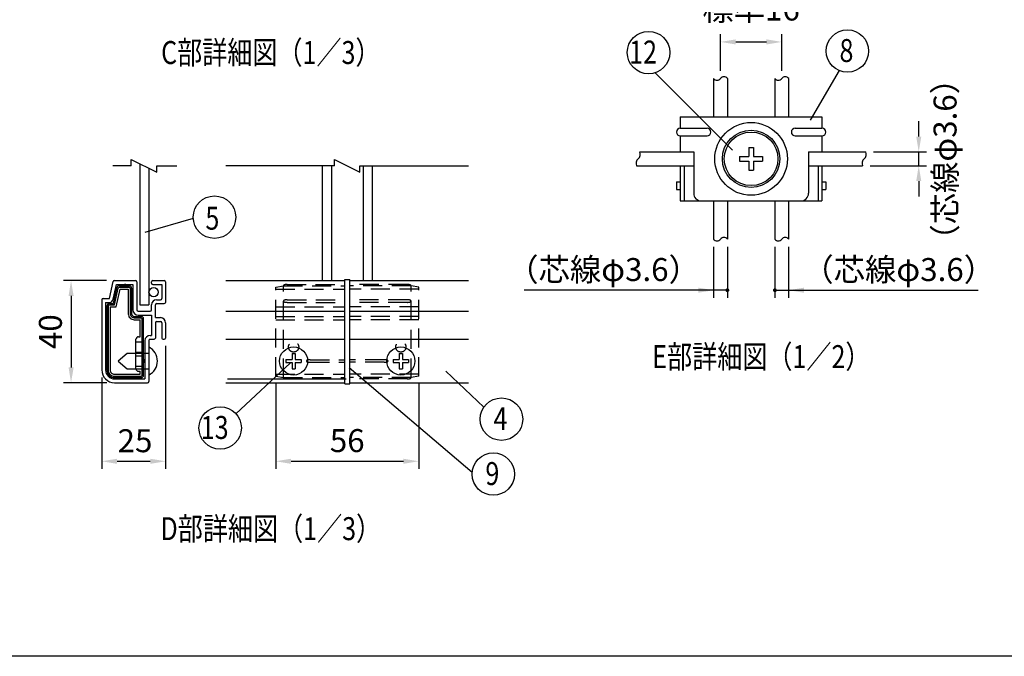
# Model space of a CAD drawing. Extents: x 0 to 7400, y 0 to 5340.
# Drawn here: x 1510 to 4081, y 0 to 1663 of the extents above; entities that cross this region are included whole.
import ezdxf
from ezdxf.enums import TextEntityAlignment as Align

# ---------------------------------------------------------------- set-up
doc = ezdxf.new("R2010")
doc.units = 0
doc.header["$LTSCALE"] = 200
doc.header["$MEASUREMENT"] = 0
doc.header["$PDMODE"] = 33
doc.header["$PDSIZE"] = 5
doc.linetypes.add('HIDDEN', pattern=[0.375, 0.25, -0.125])
doc.layers.get('DEFPOINTS').update_dxf_attribs({"linetype": 'CONTINUOUS'})
for name, color, linetype in [('HASEN', 7, 'HIDDEN'), ('HATCH', 2, 'CONTINUOUS'), ('MOJI', 6, 'CONTINUOUS'), ('MOJI2', 1, 'CONTINUOUS'), ('SJC', 1, 'CONTINUOUS'), ('SJC2', 7, 'CONTINUOUS'), ('SUNPOU', 4, 'CONTINUOUS'), ('ZWAKU', 7, 'CONTINUOUS')]:
    doc.layers.add(name, color=color, linetype=linetype)
doc.styles.add('EXT08', font='ROMANS', dxfattribs={"width": 0.8, "bigfont": 'EXTFONT'})
doc.dimstyles.new('SJC', dxfattribs={"dimtxt": 0.18, "dimasz": 0.18, "dimexe": 0.18, "dimexo": 0.0625, "dimgap": 0.09, "dimtad": 0, "dimtih": 1, "dimtoh": 1, "dimdec": 4, "dimzin": 0, "dimdsep": 46, "dimtxsty": 'STANDARD', "dimcen": 0.09, "dimadec": 0, "dimazin": 0, "dimtfac": 1, "dimtdec": 4, "dimtofl": 0, "dimtmove": 0, "dimatfit": 3, "dimfxl": 1, "dimtolj": 1, "dimtzin": 0, "dimarcsym": 0})

# ---------------------------------------------------------------- blocks, each defined once
blk = doc.blocks.new('CALCOMP_TECHJET720A3')
at = {"layer": 'ZWAKU', "color": 2}
blk.add_lwpolyline([(0, 0), (0, 267), (370, 267), (370, 0)], close=True, dxfattribs=at)
blk = doc.blocks.new('*D3')
at = {"layer": 'DEFPOINTS', "color": 0}
for p in [(1756.9, 981.5), (1644.1, 714.9), (1757.5, 714.9)]:
    blk.add_point(p, dxfattribs=at)
at = {"layer": 'SUNPOU', "color": 0}
for p, q in [((1736.9, 981.5), (1624.1, 981.5)), ((1644.1, 941.5), (1644.1, 754.9)), ((1737.5, 714.9), (1624.1, 714.9))]:
    blk.add_line(p, q, dxfattribs=at)
for points in [[(1637.5, 941.5), (1650.8, 941.5), (1644.1, 981.5)], [(1637.5, 754.9), (1650.8, 754.9), (1644.1, 714.9)]]:
    blk.add_solid(points, dxfattribs=at)
at = {"layer": 'SUNPOU', "color": 0, "insert": (1590.1, 848.2), "char_height": 60, "attachment_point": 5, "rotation": 90, "style": 'EXT08'}
blk.add_mtext('\\A1;40', dxfattribs=at)
blk = doc.blocks.new('*D11')
at = {"layer": 'DEFPOINTS', "color": 0}
for p in [(2178.4, 731.7), (2551.8, 731.7), (2551.8, 509.6)]:
    blk.add_point(p, dxfattribs=at)
at = {"layer": 'SUNPOU', "color": 0}
for p, q in [((2178.4, 711.7), (2178.4, 489.6)), ((2551.8, 711.7), (2551.8, 489.6)), ((2218.4, 509.6), (2511.8, 509.6))]:
    blk.add_line(p, q, dxfattribs=at)
for points in [[(2218.4, 516.2), (2218.4, 502.9), (2178.4, 509.6)], [(2511.8, 516.2), (2511.8, 502.9), (2551.8, 509.6)]]:
    blk.add_solid(points, dxfattribs=at)
at = {"layer": 'SUNPOU', "color": 0, "insert": (2365.1, 563.6), "char_height": 60, "attachment_point": 5, "style": 'EXT08'}
blk.add_mtext('\\A1;56', dxfattribs=at)
blk = doc.blocks.new('*D12')
at = {"layer": 'DEFPOINTS', "color": 0}
for p in [(1890.9, 831.5), (1724.2, 748.2), (1890.9, 509.6)]:
    blk.add_point(p, dxfattribs=at)
at = {"layer": 'SUNPOU', "color": 0}
for p, q in [((1890.9, 811.5), (1890.9, 489.6)), ((1724.2, 728.2), (1724.2, 489.6)), ((1764.2, 509.6), (1850.9, 509.6))]:
    blk.add_line(p, q, dxfattribs=at)
for points in [[(1764.2, 516.2), (1764.2, 502.9), (1724.2, 509.6)], [(1850.9, 516.2), (1850.9, 502.9), (1890.9, 509.6)]]:
    blk.add_solid(points, dxfattribs=at)
at = {"layer": 'SUNPOU', "color": 0, "insert": (1811, 563.3), "char_height": 60, "attachment_point": 5, "style": 'EXT08'}
blk.add_mtext('\\A1;25', dxfattribs=at)
blk = doc.blocks.new('*D30')
at = {"layer": 'DEFPOINTS', "color": 0}
for p in [(3321.6, 1089.8), (3357.6, 1089.8), (3321.6, 956.5)]:
    blk.add_point(p, dxfattribs=at)
at = {"layer": 'SUNPOU', "color": 0, "lineweight": -2}
for p, q in [((3321.6, 1069.8), (3321.6, 936.5)), ((3357.6, 1069.8), (3357.6, 936.5)), ((3281.6, 956.5), (2827, 956.5)), ((3321.6, 956.5), (2827, 956.5)), ((3357.6, 956.5), (3321.6, 956.5))]:
    blk.add_line(p, q, dxfattribs=at)
at = {"layer": 'SUNPOU', "color": 0}
blk.add_solid([(3281.6, 963.2), (3281.6, 949.9), (3321.6, 956.5)], dxfattribs=at)
at = {"layer": 'SUNPOU', "color": 0, "insert": (3034.3, 1010.5), "char_height": 60, "attachment_point": 5, "style": 'EXT08'}
blk.add_mtext('\\A1;（芯線φ3.6）', dxfattribs=at)
blk = doc.blocks.new('*D31')
at = {"layer": 'DEFPOINTS', "color": 0}
for p in [(3481.6, 1089.8), (3517.6, 1089.8), (3517.6, 956.5)]:
    blk.add_point(p, dxfattribs=at)
at = {"layer": 'SUNPOU', "color": 0, "lineweight": -2}
for p, q in [((3481.6, 1069.8), (3481.6, 936.5)), ((3517.6, 1069.8), (3517.6, 936.5)), ((3481.6, 956.5), (3517.6, 956.5)), ((3517.6, 956.5), (4012.2, 956.5)), ((3557.6, 956.5), (4012.2, 956.5))]:
    blk.add_line(p, q, dxfattribs=at)
at = {"layer": 'SUNPOU', "color": 0}
blk.add_solid([(3557.6, 963.2), (3557.6, 949.9), (3517.6, 956.5)], dxfattribs=at)
at = {"layer": 'SUNPOU', "color": 0, "insert": (3804.9, 1010.5), "char_height": 60, "attachment_point": 5, "style": 'EXT08'}
blk.add_mtext('\\A1;（芯線φ3.6）', dxfattribs=at)
blk = doc.blocks.new('*D29')
at = {"layer": 'DEFPOINTS', "color": 0}
for p in [(3719.4, 1317.8), (3857.2, 1317.8), (3710.2, 1281.8)]:
    blk.add_point(p, dxfattribs=at)
at = {"layer": 'SUNPOU', "color": 0}
for p, q in [((3857.2, 1357.8), (3857.2, 1397.8)), ((3739.4, 1317.8), (3877.2, 1317.8)), ((3857.2, 1281.8), (3857.2, 1317.8)), ((3730.2, 1281.8), (3877.2, 1281.8)), ((3857.2, 1241.8), (3857.2, 1201.8))]:
    blk.add_line(p, q, dxfattribs=at)
for points in [[(3850.6, 1357.8), (3863.9, 1357.8), (3857.2, 1317.8)], [(3850.6, 1241.8), (3863.9, 1241.8), (3857.2, 1281.8)]]:
    blk.add_solid(points, dxfattribs=at)
at = {"layer": 'SUNPOU', "color": 0, "insert": (3925.9, 1298.6), "char_height": 60, "attachment_point": 5, "rotation": 90, "style": 'EXT08'}
blk.add_mtext('\\A1;（芯線φ3.6）', dxfattribs=at)
blk = doc.blocks.new('*D28')
at = {"layer": 'DEFPOINTS', "color": 0}
for p in [(3499.6, 1605.2), (3339.6, 1509.7), (3499.6, 1509.7)]:
    blk.add_point(p, dxfattribs=at)
at = {"layer": 'SUNPOU', "color": 0}
for p, q in [((3339.6, 1529.7), (3339.6, 1625.2)), ((3499.6, 1529.7), (3499.6, 1625.2)), ((3379.6, 1605.2), (3459.6, 1605.2))]:
    blk.add_line(p, q, dxfattribs=at)
for points in [[(3379.6, 1611.9), (3379.6, 1598.6), (3339.6, 1605.2)], [(3459.6, 1611.9), (3459.6, 1598.6), (3499.6, 1605.2)]]:
    blk.add_solid(points, dxfattribs=at)
at = {"layer": 'SUNPOU', "color": 0, "insert": (3419.6, 1691.2), "char_height": 60, "attachment_point": 5, "style": 'EXT08'}
blk.add_mtext('\\A1;標準16', dxfattribs=at)

msp = doc.modelspace()

# ---------------------------------------------------------------- linework, layer by layer
at = {"layer": 'HASEN'}
for p, q in [((2178.419, 964.667), (2198.419, 968.193)), ((2178.419, 731.72), (2178.419, 964.667)), ((2178.419, 959.526), (2358.419, 959.526)), ((2198.419, 968.193), (2358.419, 968.193)), ((2198.419, 728.193), (2198.419, 968.193)), ((2207.656, 971.527), (2358.419, 971.527)), ((2522.514, 971.527), (2371.752, 971.527)), ((2531.752, 968.193), (2371.752, 968.193)), ((2551.752, 959.526), (2371.752, 959.526)), ((2531.752, 728.193), (2531.752, 968.193)), ((2551.752, 964.667), (2531.752, 968.193)), ((2551.752, 731.72), (2551.752, 964.667)), ((2208.419, 931.527), (2358.419, 931.527)), ((2521.752, 931.527), (2371.752, 931.527)), ((2178.419, 912.86), (2358.419, 912.86)), ((2208.419, 924.86), (2358.419, 924.86)), ((2521.752, 924.86), (2371.752, 924.86)), ((2551.752, 912.86), (2371.752, 912.86)), ((2178.419, 888.193), (2358.419, 888.193)), ((2178.419, 879.526), (2358.419, 879.526)), ((2551.752, 888.193), (2371.752, 888.193)), ((2551.752, 879.526), (2371.752, 879.526)), ((1813.528, 821.527), (1833.528, 821.527)), ((1813.528, 794.86), (1833.528, 794.86)), ((1813.528, 784.86), (1833.528, 784.86)), ((2268.419, 774.86), (2358.419, 774.86)), ((2461.752, 774.86), (2371.752, 774.86)), ((1813.528, 758.193), (1833.528, 758.193)), ((2268.419, 768.193), (2358.419, 768.193)), ((2461.752, 768.193), (2371.752, 768.193)), ((2178.419, 736.86), (2358.419, 736.86)), ((2178.419, 731.72), (2198.419, 728.193)), ((2198.419, 728.193), (2358.419, 728.193)), ((2207.656, 724.86), (2358.419, 724.86)), ((2551.752, 736.86), (2371.752, 736.86)), ((2531.752, 728.193), (2371.752, 728.193)), ((2522.514, 724.86), (2371.752, 724.86)), ((2551.752, 731.72), (2531.752, 728.193))]:
    msp.add_line(p, q, dxfattribs=at)
for points in [[(2208.418, 971.536, 0.01165345), (2207.031, 971.504, 0.01230944), (2205.644, 971.405, 0.0138065), (2204.259, 971.234, 0.01667293), (2202.88, 970.978, 0.02193296), (2201.535, 970.621, 0.03379722), (2200.236, 970.119, 0.06863297), (2199.059, 969.377, 0.216121), (2198.419, 968.193, 0.21205425)], [(2521.752, 971.536, -0.01165345), (2523.139, 971.504, -0.01230944), (2524.526, 971.405, -0.0138065), (2525.911, 971.234, -0.01667293), (2527.29, 970.978, -0.02193296), (2528.636, 970.621, -0.03379722), (2529.935, 970.119, -0.06863297), (2531.111, 969.377, -0.216121), (2531.752, 968.193, -0.21205425)], [(2208.419, 924.86, -0.01165345), (2207.031, 924.892, -0.01230944), (2205.644, 924.991, -0.0138065), (2204.259, 925.162, -0.01667293), (2202.88, 925.418, -0.02193296), (2201.535, 925.775, -0.03379722), (2200.236, 926.277, -0.06863297), (2199.059, 927.019, -0.216121), (2198.419, 928.203, -0.21205425), (2199.07, 929.376, -0.06775553), (2200.24, 930.111, -0.033602), (2201.531, 930.61, -0.02184412), (2202.869, 930.966, -0.01658868), (2204.237, 931.221, -0.01384336), (2205.622, 931.393, -0.01233887), (2207.01, 931.493, -0.01169628), (2208.402, 931.526)], [(2521.752, 924.86, 0.01165345), (2523.139, 924.892, 0.01230944), (2524.526, 924.991, 0.0138065), (2525.911, 925.162, 0.01667293), (2527.29, 925.418, 0.02193296), (2528.636, 925.775, 0.03379722), (2529.935, 926.277, 0.06863297), (2531.111, 927.019, 0.216121), (2531.752, 928.203, 0.21205425), (2531.101, 929.376, 0.06775553), (2529.931, 930.111, 0.033602), (2528.639, 930.61, 0.02184412), (2527.302, 930.966, 0.01658868), (2525.934, 931.221, 0.01384336), (2524.548, 931.393, 0.01233887), (2523.16, 931.493, 0.01169628), (2521.768, 931.526)], [(2268.419, 768.193, -0.01165345), (2267.031, 768.225, -0.01230944), (2265.644, 768.324, -0.0138065), (2264.259, 768.495, -0.01667293), (2262.88, 768.751, -0.02193296), (2261.535, 769.109, -0.03379722), (2260.236, 769.61, -0.06863297), (2259.059, 770.352, -0.216121), (2258.419, 771.536, -0.21205425), (2259.07, 772.71, -0.06775553), (2260.24, 773.444, -0.033602), (2261.531, 773.943, -0.02184412), (2262.869, 774.299, -0.01658868), (2264.237, 774.554, -0.01384336), (2265.622, 774.727, -0.01233887), (2267.01, 774.827, -0.01169628), (2268.402, 774.86)], [(2461.752, 768.193, 0.01165345), (2463.139, 768.225, 0.01230944), (2464.526, 768.324, 0.0138065), (2465.911, 768.495, 0.01667293), (2467.29, 768.751, 0.02193296), (2468.636, 769.109, 0.03379722), (2469.935, 769.61, 0.06863297), (2471.111, 770.352, 0.216121), (2471.752, 771.536, 0.21205425), (2471.101, 772.71, 0.06775553), (2469.931, 773.444, 0.033602), (2468.639, 773.943, 0.02184412), (2467.302, 774.299, 0.01658868), (2465.934, 774.554, 0.01384336), (2464.548, 774.727, 0.01233887), (2463.16, 774.827, 0.01169628), (2461.768, 774.86)], [(2208.418, 724.85, -0.01165345), (2207.031, 724.882, -0.01230944), (2205.644, 724.981, -0.0138065), (2204.259, 725.152, -0.01667293), (2202.88, 725.408, -0.02193296), (2201.535, 725.766, -0.03379722), (2200.236, 726.267, -0.06863297), (2199.059, 727.009, -0.216121), (2198.419, 728.193, -0.21205425)], [(2521.752, 724.85, 0.01165345), (2523.139, 724.882, 0.01230944), (2524.526, 724.981, 0.0138065), (2525.911, 725.152, 0.01667293), (2527.29, 725.408, 0.02193296), (2528.636, 725.766, 0.03379722), (2529.935, 726.267, 0.06863297), (2531.111, 727.009, 0.216121), (2531.752, 728.193, 0.21205425)]]:
    msp.add_lwpolyline(points, format="xyb", dxfattribs=at)
for centre in [(2225.085, 808.193), (2505.085, 808.193)]:
    msp.add_circle(centre, 13.333, dxfattribs=at)
at = {"layer": 'HATCH'}
for p, q in [((1823.528, 1286.908), (1823.528, 918.193)), ((1847.528, 1274.908), (1847.528, 918.193)), ((2299.752, 1281.527), (2299.752, 981.527)), ((2323.752, 1281.527), (2323.752, 981.527)), ((2406.419, 1281.527), (2406.419, 981.527)), ((2430.419, 1281.527), (2430.419, 981.527)), ((1823.528, 918.193), (1847.528, 918.193))]:
    msp.add_line(p, q, dxfattribs=at)
msp.add_circle((1859.528, 951.527), 12, dxfattribs=at)
at = {"layer": 'MOJI'}
for p, q in [((1790.195, 791.527), (1766.861, 771.527)), ((1766.861, 771.527), (1790.195, 751.527)), ((1846.861, 791.527), (1790.195, 791.527)), ((2205.085, 775.66), (2205.085, 767.393)), ((2205.085, 775.66), (2220.952, 775.66)), ((2220.952, 791.527), (2220.952, 775.66)), ((2220.952, 791.527), (2229.219, 791.527)), ((2229.219, 791.527), (2229.219, 775.66)), ((2229.219, 775.66), (2245.085, 775.66)), ((2245.085, 775.66), (2245.085, 767.393)), ((2485.085, 775.66), (2500.952, 775.66)), ((2485.085, 775.66), (2485.085, 767.393)), ((2500.952, 791.527), (2509.219, 791.527)), ((2500.952, 791.527), (2500.952, 775.66)), ((2509.219, 791.527), (2509.219, 775.66)), ((2509.219, 775.66), (2525.085, 775.66)), ((2525.085, 775.66), (2525.085, 767.393)), ((1790.195, 751.527), (1846.861, 751.527)), ((2205.085, 767.393), (2220.952, 767.393)), ((2220.952, 767.393), (2220.952, 751.527)), ((2220.952, 751.527), (2229.219, 751.527)), ((2229.219, 767.393), (2245.085, 767.393)), ((2229.219, 767.393), (2229.219, 751.527)), ((2485.085, 767.393), (2500.952, 767.393)), ((2500.952, 767.393), (2500.952, 751.527)), ((2500.952, 751.527), (2509.219, 751.527)), ((2509.219, 767.393), (2509.219, 751.527)), ((2509.219, 767.393), (2525.085, 767.393))]:
    msp.add_line(p, q, dxfattribs=at)
for centre, radius in [((3419.601, 1299.769), 75), ((3419.601, 1299.769), 70), ((2225.085, 771.527), 36.667), ((2505.085, 771.527), 36.667)]:
    msp.add_circle(centre, radius, dxfattribs=at)
msp.add_arc((1828.538, 771.527), 40.99, 296.552794, 63.447206, dxfattribs=at)
at = {"layer": 'MOJI2'}
for p, q in [((2358.419, 711.527), (2358.419, 984.86)), ((2358.419, 984.86), (2371.752, 984.86)), ((2371.752, 711.527), (2371.752, 984.86)), ((2358.419, 711.527), (2371.752, 711.527))]:
    msp.add_line(p, q, dxfattribs=at)
at = {"layer": 'SJC'}
for p, q in [((3321.601, 1509.769), (3321.601, 1409.769)), ((3321.601, 1509.769), (3321.601, 1409.769)), ((3357.601, 1509.769), (3357.601, 1409.769)), ((3481.601, 1509.769), (3481.601, 1409.769)), ((3517.601, 1509.769), (3517.601, 1409.769)), ((3234.601, 1409.769), (3604.601, 1409.769)), ((3234.601, 1409.769), (3234.601, 1379.769)), ((3604.601, 1409.769), (3604.601, 1379.769)), ((3234.601, 1379.769), (3304.601, 1379.769)), ((3534.601, 1379.769), (3604.601, 1379.769)), ((3234.601, 1359.769), (3234.601, 1317.769)), ((3234.601, 1359.769), (3304.601, 1359.769)), ((3534.601, 1359.769), (3604.601, 1359.769)), ((3604.601, 1359.769), (3604.601, 1317.769)), ((3129.291, 1317.769), (3269.601, 1317.769)), ((3269.601, 1317.769), (3269.601, 1209.769)), ((3413.401, 1329.769), (3425.801, 1329.769)), ((3413.401, 1329.769), (3413.401, 1305.969)), ((3425.801, 1329.769), (3425.801, 1305.969)), ((3569.601, 1317.769), (3719.35, 1317.769)), ((3569.601, 1317.769), (3569.601, 1209.769)), ((3389.601, 1305.969), (3389.601, 1293.569)), ((3389.601, 1305.969), (3413.401, 1305.969)), ((3389.601, 1293.569), (3413.401, 1293.569)), ((3413.401, 1293.569), (3413.401, 1269.769)), ((3425.801, 1305.969), (3449.601, 1305.969)), ((3425.801, 1293.569), (3425.801, 1269.769)), ((3425.801, 1293.569), (3449.601, 1293.569)), ((3449.601, 1305.969), (3449.601, 1293.569)), ((3120.117, 1281.769), (3269.601, 1281.769)), ((3234.601, 1281.769), (3234.601, 1189.769)), ((3244.601, 1281.769), (3244.601, 1189.769)), ((3413.401, 1269.769), (3425.801, 1269.769)), ((3569.601, 1281.769), (3710.176, 1281.769)), ((3594.601, 1281.769), (3594.601, 1189.769)), ((3604.601, 1281.769), (3604.601, 1189.769)), ((3224.601, 1239.769), (3224.601, 1219.769)), ((3224.601, 1239.769), (3234.601, 1239.769)), ((3604.601, 1239.769), (3614.601, 1239.769)), ((3614.601, 1239.769), (3614.601, 1219.769)), ((3224.601, 1219.769), (3234.601, 1219.769)), ((3604.601, 1219.769), (3614.601, 1219.769)), ((3234.601, 1189.769), (3604.601, 1189.769)), ((3321.601, 1189.769), (3321.601, 1089.769)), ((3357.601, 1189.769), (3357.601, 1089.769)), ((3481.601, 1189.769), (3481.601, 1089.769)), ((3517.601, 1189.769), (3517.601, 1089.769)), ((1744.195, 934.86), (1753.63, 978.892)), ((1756.889, 981.527), (1812.195, 981.527)), ((1815.528, 978.193), (1815.528, 904.86)), ((1854.195, 974.86), (1854.195, 978.193)), ((1857.528, 981.527), (1887.528, 981.527)), ((1890.861, 978.193), (1890.861, 924.86)), ((2048.419, 981.527), (2358.419, 981.527)), ((2358.419, 714.86), (2358.419, 981.527)), ((2371.752, 981.527), (2681.752, 981.527)), ((2371.752, 714.86), (2371.752, 981.527)), ((1753.973, 932.765), (1762.279, 971.527)), ((1762.279, 971.527), (1805.528, 971.527)), ((1805.528, 971.527), (1805.528, 904.86)), ((1857.528, 971.527), (1880.861, 971.527)), ((1880.861, 971.527), (1880.861, 934.86)), ((1724.195, 931.527), (1724.195, 748.193)), ((1727.528, 934.86), (1744.195, 934.86)), ((1867.528, 931.527), (1877.528, 931.527)), ((1734.195, 924.86), (1734.195, 748.193)), ((1734.195, 924.86), (1744.195, 924.86)), ((1818.861, 901.527), (1850.861, 901.527)), ((1854.195, 904.86), (1854.195, 918.193)), ((1864.195, 884.86), (1864.195, 918.193)), ((1867.528, 921.527), (1887.528, 921.527)), ((2048.419, 901.527), (2358.419, 901.527)), ((2371.752, 901.527), (2681.752, 901.527)), ((1818.861, 891.527), (1854.195, 891.527)), ((1854.195, 891.527), (1854.195, 838.193)), ((1864.195, 884.86), (1877.528, 884.86)), ((1867.528, 874.86), (1877.528, 874.86)), ((1864.195, 871.527), (1864.195, 831.527)), ((1880.861, 871.527), (1880.861, 831.527)), ((1890.861, 871.527), (1890.861, 831.527)), ((1836.861, 824.86), (1836.861, 724.86)), ((1846.861, 824.86), (1846.861, 718.193)), ((1850.195, 838.193), (1854.195, 838.193)), ((1850.195, 828.193), (1860.861, 828.193)), ((1884.195, 828.193), (1887.528, 828.193)), ((2048.419, 828.193), (2358.419, 828.193)), ((2371.752, 828.193), (2681.752, 828.193)), ((1757.528, 724.86), (1836.861, 724.86)), ((2052.363, 724.874), (2362.363, 724.874)), ((1757.528, 714.86), (1843.528, 714.86)), ((2048.419, 714.86), (2358.419, 714.86)), ((2371.752, 714.86), (2681.752, 714.86))]:
    msp.add_line(p, q, dxfattribs=at)
msp.add_circle((3419.601, 1299.769), 95, dxfattribs=at)
for centre, radius, start, end in [((3330.645, 1516.53), 11.292, 216.779462, 322.948294), ((3348.645, 1502.922), 11.292, 37.051706, 143.220538), ((3490.645, 1516.53), 11.292, 216.779462, 322.948294), ((3508.645, 1502.922), 11.292, 37.051706, 143.220538), ((3234.601, 1369.769), 10, 90, 270), ((3304.601, 1369.769), 10, 270, 90), ((3534.601, 1369.769), 10, 90, 270), ((3604.601, 1369.769), 10, 270, 90), ((3113.133, 1312.309), 17.056, 312.671746, 18.67058), ((3703.219, 1312.229), 17.056, 312.854845, 18.95498), ((3136.247, 1287.309), 17.056, 132.854845, 198.95498), ((3726.334, 1287.229), 17.056, 132.671746, 198.67058), ((3289.601, 1209.769), 20, 180, 270), ((3549.601, 1209.769), 20, 270, 0), ((3330.645, 1096.53), 11.292, 216.779462, 322.948294), ((3348.645, 1082.922), 11.292, 37.051706, 143.220538), ((3490.645, 1096.53), 11.292, 216.779462, 322.948294), ((3508.645, 1082.922), 11.292, 37.051706, 143.220538), ((1756.889, 978.193), 3.333, 90, 167.905243), ((1812.195, 978.193), 3.333, 0, 90), ((1857.528, 978.193), 3.333, 90, 180), ((1887.528, 978.193), 3.333, 0, 90), ((1857.528, 974.86), 3.333, 180, 270), ((1727.528, 931.527), 3.333, 90, 180), ((1744.195, 934.86), 10, 270, 347.905243), ((1867.528, 918.193), 13.333, 90, 180), ((1877.528, 934.86), 3.333, 270, 0), ((1818.861, 904.86), 13.333, 180, 270), ((1818.861, 904.86), 3.333, 180, 270), ((1850.861, 904.86), 3.333, 270, 0), ((1867.528, 918.193), 3.333, 90, 180), ((1887.528, 924.86), 3.333, 270, 0), ((1867.528, 871.527), 3.333, 90, 180), ((1877.528, 871.527), 13.333, 0, 90), ((1877.528, 871.527), 3.333, 0, 90), ((1850.195, 824.86), 13.333, 90, 180), ((1850.195, 824.86), 3.333, 90, 180), ((1860.861, 831.527), 3.333, 270, 0), ((1884.195, 831.527), 3.333, 180, 270), ((1887.528, 831.527), 3.333, 270, 0), ((1757.528, 748.193), 33.333, 180, 270), ((1757.528, 748.193), 23.333, 180, 270), ((1843.528, 718.193), 3.333, 270, 0)]:
    msp.add_arc(centre, radius, start, end, dxfattribs=at)
at = {"layer": 'SJC2'}
for p, q in [((1754.974, 921.527), (1763.849, 962.943)), ((1757.825, 918), (1767.293, 962.184)), ((1761.98, 912.86), (1771.98, 959.526)), ((1770.357, 964.667), (1795.534, 964.667)), ((1770.363, 968.193), (1795.528, 968.193)), ((1771.98, 959.526), (1793.528, 959.526)), ((1793.528, 959.526), (1793.528, 894.86)), ((1798.668, 961.527), (1798.668, 894.86)), ((1802.195, 961.527), (1802.195, 894.86)), ((1737.528, 914.86), (1737.528, 748.193)), ((1741.055, 914.86), (1741.055, 748.193)), ((1744.195, 921.527), (1754.974, 921.527)), ((1744.195, 918), (1757.825, 918)), ((1746.195, 912.86), (1746.195, 748.193)), ((1746.195, 912.86), (1761.98, 912.86)), ((1808.862, 888.193), (1826.861, 888.193)), ((1808.862, 884.667), (1826.861, 884.667)), ((1808.862, 879.526), (1824.861, 879.526)), ((1824.861, 834.86), (1824.861, 879.526)), ((1830.002, 734.86), (1830.002, 881.527)), ((1833.528, 734.86), (1833.528, 881.527)), ((1813.528, 751.527), (1813.528, 828.193)), ((1820.195, 834.86), (1824.861, 834.86)), ((1757.528, 736.86), (1824.861, 736.86)), ((1757.528, 731.72), (1826.861, 731.72)), ((1757.528, 728.193), (1826.861, 728.193)), ((1820.195, 744.86), (1824.861, 744.86)), ((1824.861, 736.86), (1824.861, 744.86))]:
    msp.add_line(p, q, dxfattribs=at)
for centre, radius, start, end in [((1770.363, 961.527), 6.667, 90.000003, 167.905243), ((1770.363, 961.527), 3.14, 90.000003, 167.905243), ((1785.528, 968.193), 3.333, 359.99999, 179.999995), ((1795.528, 961.527), 6.667, 0, 90.000003), ((1795.528, 961.527), 3.14, 0, 90.000003), ((1802.195, 928.193), 3.333, 269.999997, 90.000003), ((1744.195, 914.86), 6.667, 89.999999, 179.999995), ((1744.195, 914.86), 3.14, 89.999999, 179.999995), ((1737.528, 891.527), 3.333, 89.999999, 269.999997), ((1808.862, 894.86), 15.333, 179.999995, 269.999997), ((1808.862, 894.86), 10.193, 179.999995, 269.999997), ((1808.862, 894.86), 6.667, 179.999995, 269.999997), ((1826.861, 881.527), 6.667, 0, 90.000003), ((1826.861, 881.527), 3.14, 0, 90.000003), ((1820.195, 828.193), 6.667, 90, 180), ((1833.528, 771.527), 3.333, 269.999997, 90.000003), ((1737.528, 758.193), 3.333, 89.999999, 269.999997), ((1757.528, 748.193), 20, 179.999995, 269.999997), ((1757.528, 748.193), 16.473, 179.999995, 269.999997), ((1757.528, 748.193), 11.333, 179.999995, 269.999997), ((1820.195, 751.527), 6.667, 180, 270), ((1785.528, 728.193), 3.333, 179.999995, 0), ((1826.861, 734.86), 6.667, 269.999997, 0), ((1826.861, 734.86), 3.14, 269.999997, 0)]:
    msp.add_arc(centre, radius, start, end, dxfattribs=at)
at = {"layer": 'SUNPOU'}
for p, q in [((3169.012, 1524.706), (3370.558, 1322.502)), ((3649.361, 1530.382), (3573.9, 1401.109)), ((1800.958, 1298.193), (1867.624, 1264.86)), ((1800.958, 1281.527), (1800.958, 1298.193)), ((2331.752, 1298.193), (2398.419, 1264.86)), ((2331.752, 1281.527), (2331.752, 1298.193)), ((1800.958, 1281.527), (1753.375, 1281.527)), ((1867.624, 1281.527), (1920.041, 1281.527)), ((1867.624, 1264.86), (1867.624, 1281.527)), ((2331.752, 1281.527), (2048.419, 1281.527)), ((2398.419, 1281.527), (2681.752, 1281.527)), ((2398.419, 1264.86), (2398.419, 1281.527)), ((1963.212, 1143.522), (1836.405, 1107.343)), ((2074.263, 633.904), (2216.367, 765.641)), ((2691.232, 480.606), (2369.975, 754.096)), ((2722.128, 651.046), (2622.373, 744.616))]:
    msp.add_line(p, q, dxfattribs=at)
at = {"layer": 'SUNPOU', "const_width": 5}
for points in [[(3355.101, 956.545, 1), (3360.101, 956.545, 1)], [(3479.101, 956.545, 1), (3484.101, 956.545, 1)]]:
    msp.add_lwpolyline(points, format="xyb", close=True, dxfattribs=at)
at = {"layer": 'SUNPOU'}
for centre in [(3151.768, 1577.377), (3670.968, 1581.419), (2018.498, 1147.396), (2767.727, 619.544), (2033.298, 596.575), (2746.468, 476.072)]:
    msp.add_circle(centre, 55.422, dxfattribs=at)

# ---------------------------------------------------------------- block references
at = {"layer": 'ZWAKU', "xscale": 20, "yscale": 20, "zscale": 20}
msp.add_blockref('CALCOMP_TECHJET720A3', (0, 0), dxfattribs=at)

# ---------------------------------------------------------------- texts
at = {"layer": 'MOJI', "style": 'EXT08', "width": 0.8}
for s, p in [('C部詳細図（1／3）', (2165.617, 1569.775)), ('E部詳細図（1／2）', (3446.406, 775.203)), ('D部詳細図（1／3）', (2165.617, 325.753))]:
    msp.add_text(s, height=60, dxfattribs=at).set_placement(p, align=Align.MIDDLE)
at = {"layer": 'SUNPOU', "style": 'EXT08', "width": 0.8}
for s, p in [('12', (3101.186, 1548.724)), ('8', (3650.312, 1552.766)), ('5', (1994.866, 1114.636)), ('4', (2747.072, 590.891)), ('13', (1982.717, 567.922)), ('9', (2725.812, 447.419))]:
    msp.add_text(s, height=60, dxfattribs=at).set_placement(p)

# ---------------------------------------------------------------- dimensions: what is measured, and where the dimension line sits
at = {"layer": 'SUNPOU'}
for base, p1, p2, text, override, picture, middle in [((3499.601, 1605.234), (3339.601, 1509.651), (3499.601, 1509.651), '標準16', {"dimscale": 20, "dimtxt": 3, "dimasz": 2, "dimexe": 1, "dimexo": 1, "dimgap": 1.2, "dimtad": 1, "dimtih": 0, "dimtoh": 0, "dimdec": 2, "dimlfac": 0.1, "dimzin": 8, "dimtxsty": 'EXT08', "dimtofl": 1, "dimtmove": 2}, '*D28', (3419.601, 1691.234)), ((3321.601, 956.545), (3357.601, 1089.801), (3321.601, 1089.769), '（芯線φ3.6）', {"dimscale": 20, "dimtxt": 3, "dimasz": 2, "dimexe": 1, "dimexo": 1, "dimgap": 1.2, "dimtad": 1, "dimtih": 0, "dimtoh": 0, "dimdec": 2, "dimlfac": 0.1, "dimzin": 8, "dimtxsty": 'EXT08', "dimsd1": 1, "dimtofl": 1, "dimtmove": 0}, '*D30', (3034.286, 1010.545))]:
    dim = msp.add_linear_dim(base=base, p1=p1, p2=p2, text=text, dimstyle='SJC', override=override, dxfattribs=at)
    dim.commit()
    dim.dimension.update_dxf_attribs({"geometry": picture, "text_midpoint": middle})
dim = msp.add_linear_dim(base=(3857.223, 1317.769), p1=(3710.176, 1281.769), p2=(3719.35, 1317.769), angle=90, text='（芯線φ3.6）', dimstyle='SJC', override={"dimscale": 20, "dimtxt": 3, "dimasz": 2, "dimexe": 1, "dimexo": 1, "dimgap": 1.2, "dimtad": 1, "dimtih": 0, "dimtoh": 0, "dimdec": 2, "dimlfac": 0.1, "dimzin": 8, "dimtxsty": 'EXT08', "dimtofl": 1, "dimtmove": 2}, dxfattribs=at)
dim.commit()
dim.dimension.update_dxf_attribs({"geometry": '*D29', "text_midpoint": (3925.867, 1298.65), "dimtype": 160})
dim = msp.add_linear_dim(base=(3517.601, 956.545), p1=(3481.601, 1089.769), p2=(3517.601, 1089.801), text='（芯線φ3.6）', dimstyle='SJC', override={"dimscale": 20, "dimtxt": 3, "dimasz": 2, "dimexe": 1, "dimexo": 1, "dimgap": 1.2, "dimtad": 1, "dimtih": 0, "dimtoh": 0, "dimdec": 2, "dimlfac": 0.1, "dimzin": 8, "dimtxsty": 'EXT08', "dimsd1": 1, "dimtofl": 1, "dimtmove": 0}, dxfattribs=at)
dim.commit()
dim.dimension.update_dxf_attribs({"geometry": '*D31', "text_midpoint": (3804.915, 956.545), "dimtype": 160})
dim = msp.add_linear_dim(base=(1644.138, 714.86), p1=(1756.889, 981.527), p2=(1757.528, 714.86), angle=90, dimstyle='SJC', override={"dimscale": 20, "dimtxt": 3, "dimasz": 2, "dimexe": 1, "dimexo": 1, "dimgap": 1.2, "dimtad": 1, "dimtih": 0, "dimtoh": 0, "dimdec": 2, "dimlfac": 0.15, "dimzin": 8, "dimtxsty": 'EXT08', "dimtofl": 1, "dimtmove": 2}, dxfattribs=at)
dim.commit()
dim.dimension.update_dxf_attribs({"geometry": '*D3', "text_midpoint": (1590.138, 848.193)})
dim = msp.add_linear_dim(base=(1890.861, 509.574), p1=(1724.195, 748.193), p2=(1890.861, 831.527), dimstyle='SJC', override={"dimscale": 20, "dimtxt": 3, "dimasz": 2, "dimexe": 1, "dimexo": 1, "dimgap": 0, "dimtad": 0, "dimtih": 0, "dimtoh": 0, "dimdec": 2, "dimlfac": 0.15, "dimzin": 8, "dimtxsty": 'EXT08', "dimtofl": 1, "dimtmove": 2, "dimtvp": 1}, dxfattribs=at)
dim.commit()
dim.dimension.update_dxf_attribs({"geometry": '*D12', "text_midpoint": (1811.048, 563.339), "dimtype": 160})
dim = msp.add_linear_dim(base=(2551.752, 509.574), p1=(2178.419, 731.72), p2=(2551.752, 731.72), dimstyle='SJC', override={"dimscale": 20, "dimtxt": 3, "dimasz": 2, "dimexe": 1, "dimexo": 1, "dimgap": 1.2, "dimtad": 1, "dimtih": 0, "dimtoh": 0, "dimdec": 2, "dimlfac": 0.15, "dimzin": 8, "dimtxsty": 'EXT08', "dimtofl": 1, "dimtmove": 2}, dxfattribs=at)
dim.commit()
dim.dimension.update_dxf_attribs({"geometry": '*D11', "text_midpoint": (2365.085, 563.574)})

doc.saveas('drawing.dxf')
